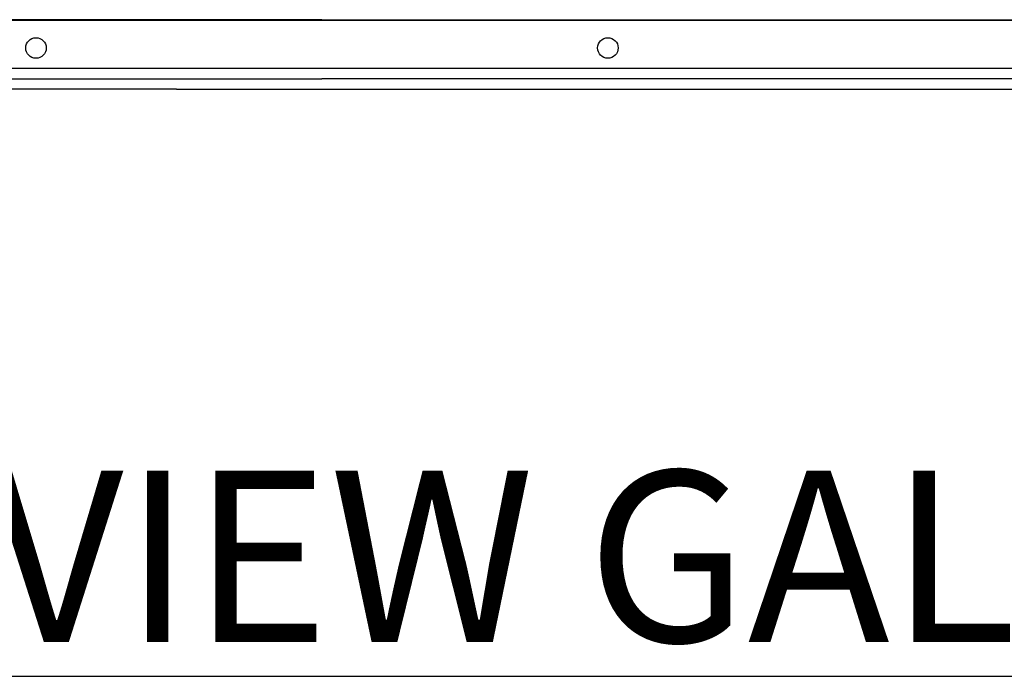
# Model space of a CAD drawing. Extents: x 36864 to 159026, y 5609 to 40281.
# Drawn here: x 150649 to 150936, y 37684 to 37876 of the extents above; entities that cross this region are included whole.
import ezdxf

# ---------------------------------------------------------------- set-up
doc = ezdxf.new("R2010")
doc.units = 0
doc.linetypes.add('CONTINUA', pattern=[0])
doc.layers.get('0').update_dxf_attribs({"linetype": 'CONTINUOUS'})
for name, color, linetype in [('11_ASSI', 7, 'CONTINUOUS'), ('BANCO', 7, 'CONTINUA'), ('DISEGNO', 7, 'CONTINUOUS')]:
    doc.layers.add(name, color=color, linetype=linetype)
doc.styles.add('ROMAND', font='romand.shx', dxfattribs={"width": 0.7})

# ---------------------------------------------------------------- blocks, each defined once
blk = doc.blocks.new('carter-front-94-cieco')
at = {"color": 7, "linetype": 'Continuous'}
for p, q in [((1883.6, 14), (1.4, 14)), ((1880.6, 0), (4.4, 0))]:
    blk.add_line(p, q, dxfattribs=at)
at = {"layer": '11_ASSI', "color": 7, "linetype": 'Continuous'}
for centre in [(859, 6), (1026, 6)]:
    blk.add_circle(centre, 3, dxfattribs=at)

msp = doc.modelspace()

# ---------------------------------------------------------------- linework, layer by layer
at = {"layer": 'BANCO'}
for p, q in [((150737.17, 37875.87), (149794.67, 37875.87)), ((150737.17, 37875.87), (151679.67, 37875.87)), ((149794.67, 37858.62), (150737.19, 37858.62)), ((151679.67, 37858.62), (150737.15, 37858.62)), ((150694.67, 37855.62), (149884.17, 37855.62)), ((150694.67, 37855.62), (151590.17, 37855.62))]:
    msp.add_line(p, q, dxfattribs=at)

# ---------------------------------------------------------------- block references
msp.add_blockref('carter-front-94-cieco', (149794.67, 37861.62), dxfattribs=at)

# ---------------------------------------------------------------- texts
at = {"layer": 'DISEGNO', "insert": (150402.91, 37744.18), "char_height": 50, "width": 867.5466, "attachment_point": 1, "style": 'ROMAND'}
msp.add_mtext('{\\LFRONT VIEW GALAXY  190}', dxfattribs=at)

doc.saveas('drawing.dxf')
